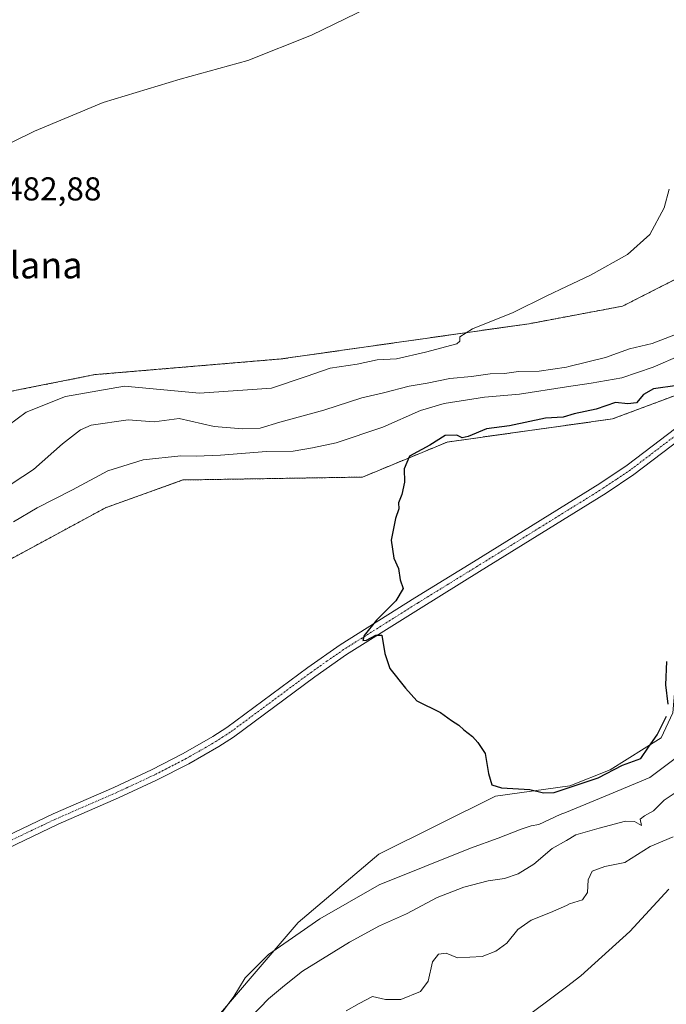
# Model space of a CAD drawing. Units: metres. Extents: x 641655 to 645117, y 4725256 to 4727640.
# Drawn here: x 643929 to 644125, y 4725869 to 4726167 of the extents above; entities that cross this region are included whole.
import ezdxf
from ezdxf.enums import TextEntityAlignment as Align

# ---------------------------------------------------------------- set-up
doc = ezdxf.new("R2010")
doc.units = ezdxf.units.M
doc.header["$MEASUREMENT"] = 0
doc.linetypes.add('TRAZO_Y_PUNTO', pattern=[1, 0.5, -0.25, 0, -0.25])
doc.linetypes.add('TRAZOS', pattern=[0.75, 0.5, -0.25])
for name, color, linetype, lineweight in [('Arbolado forestal', 92, 'TRAZOS', 0), ('Arbolado forestal CxS', 92, 'Continuous', 0), ('Camino', 19, 'Continuous', 0), ('Camino Cxs', 19, 'Continuous', 0), ('Camino eje', 39, 'TRAZO_Y_PUNTO', 13), ('Corriente natural lineal', 142, 'Continuous', 13), ('Cultivos herbáceos CxS', 92, 'Continuous', 0), ('Curva de nivel maestra', 36, 'Continuous', 30), ('Curva de nivel normal', 36, 'Continuous', 0), ('Rótulo de punto de cota en terreno', 19, 'Continuous', 0), ('Suelo desnudo', 252, 'Continuous', 0), ('Suelo desnudo CxS', 43, 'Continuous', 0), ('Texto cartográfico', 19, 'Continuous', 0)]:
    doc.layers.add(name, color=color, linetype=linetype, lineweight=lineweight)
doc.styles.add('Arial', font='txt', dxfattribs={"height": 0.2})

# ---------------------------------------------------------------- blocks, each defined once
blk = doc.blocks.new('*U152')
at = {"layer": 'Suelo desnudo CxS', "color": 43, "linetype": 'Continuous', "lineweight": 0}
blk.add_polyline3d([(643981.89, 4725857.23, 494.29), (644013.31, 4725893.82, 496.2), (644037.69, 4725914.46, 498.26), (644072.97, 4725932.01, 499.54), (644095.5, 4725935.11, 499.25), (644107.65, 4725939.97, 499.61), (644123.11, 4725949.69, 499.1), (644126.65, 4725957.21, 499.56), (644127.53, 4725967.81, 499.19), (644127.97, 4725974.88, 499.08), (644133.06, 4725983.72, 498.2), (644133.28, 4725984.83, 498.32), (644140.07, 4725995.37, 498.34), (644142.55, 4726005.16, 499.56), (644148.3, 4726017.76, 499.51), (644165.09, 4726046.04, 499.82), (644169.95, 4726053.56, 498.83), (644167.74, 4726073, 500.46), (644163.98, 4726080.29, 498.12), (644185.85, 4726105.27, 496.21), (644198.89, 4726126.48, 494.23), (644201.81, 4726139.46, 490.91), (644203.84, 4726148.47, 490.16), (644221.12, 4726170.01, 489.88)], dxfattribs=at)
blk = doc.blocks.new('*U159')
at = {"layer": 'Cultivos herbáceos CxS', "color": 92, "linetype": 'Continuous', "lineweight": 0}
for points in [[(644221.12, 4726170.01, 489.88), (644203.84, 4726148.47, 490.16), (644183.07, 4726122.59, 489.12), (644163.54, 4726106.81, 488.06), (644111.41, 4726080.29, 486.17), (644083.13, 4726074.99, 485.36), (644008.15, 4726064.33, 484.09), (643951.76, 4726059.57, 483.83), (643925.99, 4726054.45, 483.18)], [(643923.51, 4726002.26, 497.53), (643955, 4726019.3, 498.06), (643978.42, 4726027.7, 498.19), (644032.76, 4726028.58, 499.65), (644058.39, 4726039.19, 499.95), (644108.36, 4726046.18, 500.54), (644132.24, 4726055.11, 500.13)], [(644126.65, 4725957.21, 499.56), (644123.11, 4725949.69, 499.1), (644107.65, 4725939.97, 499.61), (644095.5, 4725935.11, 499.25), (644072.97, 4725932.01, 499.54), (644037.69, 4725914.46, 498.26), (644013.31, 4725893.82, 496.2), (643981.89, 4725857.23, 494.29)]]:
    blk.add_polyline3d(points, dxfattribs=at)
blk = doc.blocks.new('*U178')
at = {"layer": 'Curva de nivel normal', "color": 36, "linetype": 'Continuous', "lineweight": 0}
blk.add_polyline3d([(644125.41, 4725903.91, 480), (644113.64, 4725891.12, 480), (644098.79, 4725877.64, 480), (644094.42, 4725874.36, 480), (644063.61, 4725851.23, 480)], dxfattribs=at)
blk = doc.blocks.new('*U180')
at = {"layer": 'Curva de nivel normal', "color": 36, "linetype": 'Continuous', "lineweight": 0}
for points in [[(644126.74, 4725919.72, 485), (644119.74, 4725916.75, 485), (644112.07, 4725911.91, 485), (644106.05, 4725910.72, 485), (644102.24, 4725909.34, 485), (644101, 4725906.7, 485), (644100.8, 4725902.85, 485), (644099.3, 4725900.64, 485), (644095.41, 4725899.4, 485), (644094.42, 4725898.95, 485), (644089.65, 4725896.81, 485), (644083.73, 4725894.49, 485), (644079.77, 4725891.66, 485), (644076.45, 4725887.58, 485), (644073.07, 4725885.08, 485), (644068.97, 4725883.49, 485), (644061.49, 4725883.1, 485), (644058.07, 4725884.48, 485), (644055.74, 4725884.24, 485), (644053.89, 4725881.88, 485), (644052.62, 4725876.06, 485), (644050.29, 4725872.88, 485), (644044.34, 4725870.47, 485), (644039.74, 4725870.5, 485), (644035.74, 4725871.41, 485), (644031.68, 4725869.31, 485), (644027.81, 4725867.04, 485)], [(643922.67, 4726042.19, 485), (643931.02, 4726048.23, 485), (643942.91, 4726052.97, 485), (643960.75, 4726056.09, 485), (643983.43, 4726054.02, 485), (644005.22, 4726055.51, 485), (644015.65, 4726058.98, 485), (644022.98, 4726061.57, 485), (644031.12, 4726062.71, 485), (644037.14, 4726064.04, 485), (644043.01, 4726064.35, 485), (644051.75, 4726066.41, 485), (644061.23, 4726068.94, 485), (644062.23, 4726069.69, 485), (644062.14, 4726071.02, 485), (644066.01, 4726073.44, 485), (644078.32, 4726078.34, 485), (644088.48, 4726083.43, 485), (644094.42, 4726086.24, 485), (644101.73, 4726089.69, 485), (644112.87, 4726095.96, 485), (644119.67, 4726101.94, 485), (644123.95, 4726110.08, 485), (644125.55, 4726115.75, 485)]]:
    blk.add_polyline3d(points, dxfattribs=at)

msp = doc.modelspace()

# ---------------------------------------------------------------- linework, layer by layer
at = {"layer": 'Arbolado forestal', "color": 92, "linetype": 'TRAZOS', "lineweight": 0}
for points in [[(643925.99, 4726054.45, 483.18), (643951.76, 4726059.57, 483.83), (644008.14, 4726064.33, 484.09), (644083.13, 4726074.99, 485.36), (644111.41, 4726080.29, 486.17), (644163.54, 4726106.81, 488.06), (644183.07, 4726122.59, 489.12), (644203.84, 4726148.47, 490.16)], [(644163.98, 4726080.3, 498.12), (644162.41, 4726078.84, 498.47), (644161.64, 4726078.13, 498.63), (644146.75, 4726064.38, 499.12), (644132.24, 4726055.11, 500.13), (644108.36, 4726046.18, 500.54), (644058.39, 4726039.19, 499.95), (644032.76, 4726028.58, 499.65), (643978.42, 4726027.7, 498.19), (643955, 4726019.3, 498.06), (643923.51, 4726002.26, 497.53)]]:
    msp.add_polyline3d(points, dxfattribs=at)
at = {"layer": 'Arbolado forestal CxS', "color": 92, "linetype": 'Continuous', "lineweight": 0}
msp.add_polyline3d([(643925.99, 4726054.45, 483.18), (643951.76, 4726059.57, 483.83), (644008.15, 4726064.33, 484.09), (644083.13, 4726074.99, 485.36), (644111.41, 4726080.29, 486.17), (644163.54, 4726106.81, 488.06), (644183.07, 4726122.59, 489.12), (644203.84, 4726148.47, 490.16), (644201.81, 4726139.46, 490.91), (644198.89, 4726126.48, 494.23), (644185.85, 4726105.27, 496.21), (644163.98, 4726080.29, 498.12), (644163.98, 4726080.29, 498.12), (644162.41, 4726078.84, 498.47), (644161.64, 4726078.13, 498.63), (644146.75, 4726064.38, 499.12), (644132.24, 4726055.11, 500.13), (644108.36, 4726046.18, 500.54), (644058.39, 4726039.19, 499.95), (644032.76, 4726028.58, 499.65), (643978.42, 4726027.7, 498.19), (643955, 4726019.3, 498.06), (643923.51, 4726002.26, 497.53)], dxfattribs=at)
at = {"layer": 'Camino', "color": 19, "linetype": 'Continuous', "lineweight": 0}
for points in [[(644154.87, 4726063.83, 499.73), (644134.86, 4726044.61, 500.6), (644114.85, 4726029.35, 500.62), (644106.43, 4726023.68, 500.62), (644068.16, 4725999.96, 500.42), (644050.46, 4725989.05, 500.17), (644027.94, 4725974.9, 499.73), (644018.28, 4725968.15, 499.68), (643993.69, 4725949.92, 499.24), (643989.32, 4725947.08, 499.19), (643980.2, 4725941.85, 499.05), (643970.46, 4725936.84, 498.87), (643958.93, 4725931.48, 498.7), (643940.62, 4725923.51, 498.36), (643910.07, 4725908.97, 497.81)], [(643908.45, 4725912.07, 497.81), (643939.17, 4725926.69, 498.33), (643957.5, 4725934.67, 498.75), (643968.92, 4725939.98, 498.93), (643978.53, 4725944.92, 499.08), (643987.5, 4725950.06, 499.23), (643991.69, 4725952.79, 499.34), (644016.24, 4725970.99, 499.71), (644026.01, 4725977.81, 499.86), (644048.61, 4725992.02, 500.14), (644066.32, 4726002.93, 500.43), (644104.53, 4726026.62, 500.66), (644112.83, 4726032.2, 500.62), (644132.56, 4726047.25, 500.41)]]:
    msp.add_polyline3d(points, dxfattribs=at)
at = {"layer": 'Camino Cxs', "color": 19, "linetype": 'Continuous', "lineweight": 0}
for points in [[(643908.45, 4725912.07, 497.81), (643939.17, 4725926.69, 498.33), (643957.5, 4725934.67, 498.75), (643968.92, 4725939.98, 498.93), (643978.53, 4725944.92, 499.08), (643987.5, 4725950.06, 499.23), (643991.69, 4725952.79, 499.34), (644016.24, 4725970.99, 499.71), (644026.01, 4725977.81, 499.86), (644048.61, 4725992.02, 500.14), (644066.32, 4726002.93, 500.43), (644104.53, 4726026.62, 500.66), (644112.83, 4726032.2, 500.62), (644132.56, 4726047.25, 500.41)], [(644134.86, 4726044.61, 500.6), (644114.85, 4726029.35, 500.62), (644106.43, 4726023.68, 500.62), (644068.16, 4725999.96, 500.42), (644050.46, 4725989.05, 500.17), (644027.94, 4725974.9, 499.73), (644018.28, 4725968.15, 499.68), (643993.69, 4725949.92, 499.24), (643989.32, 4725947.08, 499.19), (643980.2, 4725941.85, 499.05), (643970.46, 4725936.84, 498.87), (643958.93, 4725931.48, 498.7), (643940.62, 4725923.51, 498.36), (643910.07, 4725908.97, 497.81)]]:
    msp.add_polyline3d(points, dxfattribs=at)
at = {"layer": 'Camino eje', "color": 39, "linetype": 'TRAZO_Y_PUNTO', "lineweight": 13}
msp.add_polyline3d([(644155.13, 4726066.87, 499.45), (644147.84, 4726059.64, 499.92), (644137.84, 4726050.03, 500.34), (644133.71, 4726045.93, 500.48), (644113.84, 4726030.78, 500.62), (644109.63, 4726027.94, 500.65), (644105.48, 4726025.15, 500.64), (644086.35, 4726013.29, 500.68), (644067.24, 4726001.45, 500.43), (644058.39, 4725995.99, 500.33), (644049.54, 4725990.54, 500.17), (644038.28, 4725983.46, 500.13), (644026.98, 4725976.36, 499.81), (644022.09, 4725972.95, 499.82), (644017.26, 4725969.57, 499.71), (643992.69, 4725951.36, 499.3), (643990.51, 4725949.94, 499.25), (643988.41, 4725948.57, 499.25), (643979.37, 4725943.39, 499.1), (643969.69, 4725938.41, 498.93), (643958.22, 4725933.08, 498.76), (643939.9, 4725925.1, 498.35), (643909.26, 4725910.52, 497.82)], dxfattribs=at)
at = {"layer": 'Corriente natural lineal', "color": 142, "linetype": 'Continuous', "lineweight": 13}
msp.add_polyline3d([(644141.67, 4726271.65, 486.85), (644142.46, 4726271.21, 486.78), (644160.6, 4726262.17, 486.53), (644160.8, 4726259.76, 486.56), (644147.08, 4726239.44, 486.18), (644129.61, 4726222.52, 485.87), (644098.08, 4726202.41, 485.15), (644078.43, 4726191.37, 484.78), (644064.43, 4726186.2, 484.72), (644037.65, 4726172.19, 484.08), (644017.35, 4726162.32, 483.63), (643998.02, 4726154.64, 483.98), (643977.61, 4726148.95, 482.99), (643954.3, 4726141.93, 483.58), (643933.54, 4726133.3, 482.79), (643895.13, 4726114.42, 482.03), (643864.09, 4726108.08, 481.56), (643822, 4726102.17, 481.26), (643808.01, 4726099.55, 481.35), (643804.79, 4726098.38, 481.59)], dxfattribs=at)
at = {"layer": 'Cultivos herbáceos CxS', "color": 92, "linetype": 'Continuous', "lineweight": 0}
for points in [[(643925.99, 4726054.45, 483.18), (643951.76, 4726059.57, 483.83), (644008.14, 4726064.33, 484.09), (644083.13, 4726074.99, 485.36), (644111.41, 4726080.29, 486.17), (644163.54, 4726106.81, 488.06), (644183.07, 4726122.59, 489.12), (644203.84, 4726148.47, 490.16)], [(644163.98, 4726080.3, 498.12), (644162.41, 4726078.84, 498.47), (644161.64, 4726078.13, 498.63), (644146.75, 4726064.38, 499.12), (644132.24, 4726055.11, 500.13), (644108.36, 4726046.18, 500.54), (644058.39, 4726039.19, 499.95), (644032.76, 4726028.58, 499.65), (643978.42, 4726027.7, 498.19), (643955, 4726019.3, 498.06), (643923.51, 4726002.26, 497.53)], [(643981.89, 4725857.23, 494.29), (644013.31, 4725893.82, 496.2), (644037.69, 4725914.46, 498.26), (644072.97, 4725932.01, 499.54), (644095.5, 4725935.11, 499.25), (644107.65, 4725939.97, 499.61), (644123.11, 4725949.69, 499.1), (644126.65, 4725957.21, 499.56)]]:
    msp.add_polyline3d(points, dxfattribs=at)
at = {"layer": 'Curva de nivel maestra', "color": 36, "linetype": 'Continuous', "lineweight": 30}
for points in [[(644127.9, 4726056.32, 500), (644120.74, 4726055.25, 500), (644117.74, 4726053.57, 500), (644115.64, 4726051.06, 500), (644112.99, 4726050.7, 500), (644109.3, 4726051.14, 500), (644103.41, 4726049.12, 500), (644096.74, 4726047.68, 500), (644093.41, 4726046.75, 500), (644088.07, 4726046.42, 500), (644077.19, 4726044.12, 500), (644070.21, 4726043.13, 500), (644064.72, 4726040.83, 500), (644062.85, 4726040.45, 500), (644061.27, 4726041.31, 500), (644057.74, 4726041.12, 500), (644053.07, 4726038.28, 500), (644046.96, 4726034.94, 500), (644045.31, 4726031.08, 500), (644045.46, 4726027.08, 500), (644044.63, 4726023.34, 500), (644043.63, 4726020.77, 500), (644043.68, 4726019, 500), (644042.76, 4726016.08, 500), (644041.44, 4726009.48, 500), (644042.22, 4726004.03, 500), (644043.6, 4726000.94, 500), (644044.11, 4725997.45, 500), (644045.07, 4725994.84, 500), (644042.85, 4725991.1, 500), (644037, 4725985.31, 500), (644033.26, 4725980.66, 500), (644032.83, 4725979.18, 500), (644033.9, 4725979.23, 500), (644036.75, 4725980.71, 500), (644038.62, 4725980.78, 500), (644039.52, 4725975.19, 500), (644040.99, 4725970.66, 500), (644045.71, 4725964.72, 500), (644049.22, 4725960.9, 500), (644056.36, 4725957.36, 500), (644059.62, 4725954.96, 500), (644061.86, 4725953.53, 500), (644063.42, 4725952.09, 500), (644066.05, 4725950.05, 500), (644067.6, 4725948.27, 500), (644069.89, 4725944.9, 500), (644070.9, 4725938.91, 500), (644071.82, 4725935.49, 500), (644074.83, 4725934.5, 500), (644083.35, 4725934.02, 500), (644087.45, 4725933.03, 500), (644090.7, 4725933.12, 500), (644104.07, 4725937.61, 500), (644111.41, 4725941.39, 500), (644116.94, 4725943.47, 500), (644119.21, 4725946.84, 500), (644121.85, 4725950.55, 500), (644124.67, 4725956.2, 500)], [(644125.26, 4725959.83, 500), (644124.54, 4725965.75, 500), (644124.76, 4725972.78, 500)]]:
    msp.add_polyline3d(points, dxfattribs=at)
at = {"layer": 'Curva de nivel normal', "color": 36, "linetype": 'Continuous', "lineweight": 0}
for points in [[(643923.24, 4726024.31, 490), (643933.17, 4726030.88, 490), (643941.97, 4726038.69, 490), (643947.46, 4726042.83, 490), (643950.68, 4726044.3, 490), (643961.88, 4726045.89, 490), (643969.66, 4726045.34, 490), (643977.26, 4726046.32, 490), (643987.89, 4726043.89, 490), (643996.47, 4726043.14, 490), (644001.81, 4726043.42, 490), (644007.76, 4726045.16, 490), (644021.07, 4726048.84, 490), (644032.49, 4726052.52, 490), (644039.08, 4726054.03, 490), (644046.82, 4726056.13, 490), (644052.34, 4726056.96, 490), (644059.15, 4726058.37, 490), (644065.68, 4726058.99, 490), (644071.41, 4726059.78, 490), (644075.7, 4726059.92, 490), (644079.93, 4726060.56, 490), (644086.15, 4726060.59, 490), (644094.42, 4726061.88, 490), (644095.12, 4726061.99, 490), (644106.27, 4726064.73, 490), (644113.53, 4726067.36, 490), (644120.35, 4726068.95, 490), (644132.72, 4726073.72, 490)], [(644129.08, 4726065.48, 495), (644120.66, 4726061.83, 495), (644111.2, 4726058.58, 495), (644101.91, 4726056.99, 495), (644094.42, 4726055.84, 495), (644080.2, 4726053.65, 495), (644069.66, 4726052.74, 495), (644057.43, 4726050.88, 495), (644050.33, 4726048.74, 495), (644038.92, 4726043.66, 495), (644024.79, 4726038.97, 495), (644017.58, 4726037.46, 495), (644011.74, 4726036.44, 495), (644003.74, 4726036.35, 495), (643989.74, 4726035.21, 495), (643982.41, 4726034.86, 495), (643977.74, 4726035, 495), (643966.41, 4726033.78, 495), (643955.65, 4726030.52, 495), (643944.97, 4726024.73, 495), (643934.3, 4726019.32, 495), (643927.2, 4726015.08, 495)], [(643990.37, 4725866.75, 495), (643993.83, 4725871.41, 495), (643997.19, 4725877.08, 495), (644004.34, 4725884.07, 495), (644019.85, 4725894.88, 495), (644037.74, 4725905.24, 495), (644065.41, 4725916.3, 495), (644073.74, 4725919.28, 495), (644080.74, 4725922.09, 495), (644083.74, 4725923.08, 495), (644086.07, 4725923.47, 495), (644092.55, 4725926.45, 495), (644094.42, 4725927.21, 495), (644108.59, 4725932.99, 495), (644119.66, 4725937.63, 495), (644128.51, 4725944.32, 495)], [(644127.9, 4725933.44, 490), (644123.96, 4725930.85, 490), (644120.76, 4725927.61, 490), (644118.05, 4725926.09, 490), (644116.73, 4725925.02, 490), (644117.17, 4725923.13, 490), (644115.01, 4725924.36, 490), (644112.31, 4725924.51, 490), (644104.37, 4725922.36, 490), (644097.25, 4725920.29, 490), (644094.42, 4725918.66, 490), (644090.16, 4725916.21, 490), (644084.57, 4725911.49, 490), (644079.86, 4725908.51, 490), (644075.68, 4725907.09, 490), (644070.76, 4725906.41, 490), (644063.38, 4725904.54, 490), (644055.33, 4725901.4, 490), (644046.07, 4725896.42, 490), (644037.92, 4725892.75, 490), (644028.79, 4725887.8, 490), (644014.59, 4725879.07, 490), (644009.14, 4725874.77, 490), (644004.25, 4725870.73, 490), (643999.06, 4725865.3, 490)]]:
    msp.add_polyline3d(points, dxfattribs=at)
at = {"layer": 'Suelo desnudo', "color": 252, "linetype": 'Continuous', "lineweight": 0}
msp.add_polyline3d([(643981.89, 4725857.23, 494.29), (644013.31, 4725893.82, 496.2), (644037.69, 4725914.46, 498.26), (644072.97, 4725932.01, 499.54), (644095.5, 4725935.11, 499.25), (644107.65, 4725939.97, 499.61), (644123.11, 4725949.69, 499.1), (644126.65, 4725957.21, 499.56)], dxfattribs=at)

# ---------------------------------------------------------------- block references
at = {"layer": 'Cultivos herbáceos CxS', "color": 92, "linetype": 'Continuous', "lineweight": 0}
msp.add_blockref('*U159', (0, 0), dxfattribs=at)
at = {"layer": 'Curva de nivel normal', "color": 36, "linetype": 'Continuous', "lineweight": 0}
for name in ['*U178', '*U180']:
    msp.add_blockref(name, (0, 0), dxfattribs=at)
at = {"layer": 'Suelo desnudo CxS', "color": 43, "linetype": 'Continuous', "lineweight": 0}
msp.add_blockref('*U152', (0, 0), dxfattribs=at)

# ---------------------------------------------------------------- texts
at = {"layer": 'Rótulo de punto de cota en terreno', "color": 19, "linetype": 'Continuous', "lineweight": 0, "style": 'Arial'}
msp.add_text('482,88', height=7, dxfattribs=at).set_placement((643924.6, 4726110.1), align=Align.BOTTOM_LEFT)
at = {"layer": 'Texto cartográfico', "color": 19, "linetype": 'Continuous', "lineweight": 0, "style": 'Arial'}
msp.add_text('La Llana', height=8, dxfattribs=at).set_placement((643926.82, 4726092.7), align=Align.MIDDLE_CENTER)

doc.saveas('drawing.dxf')
